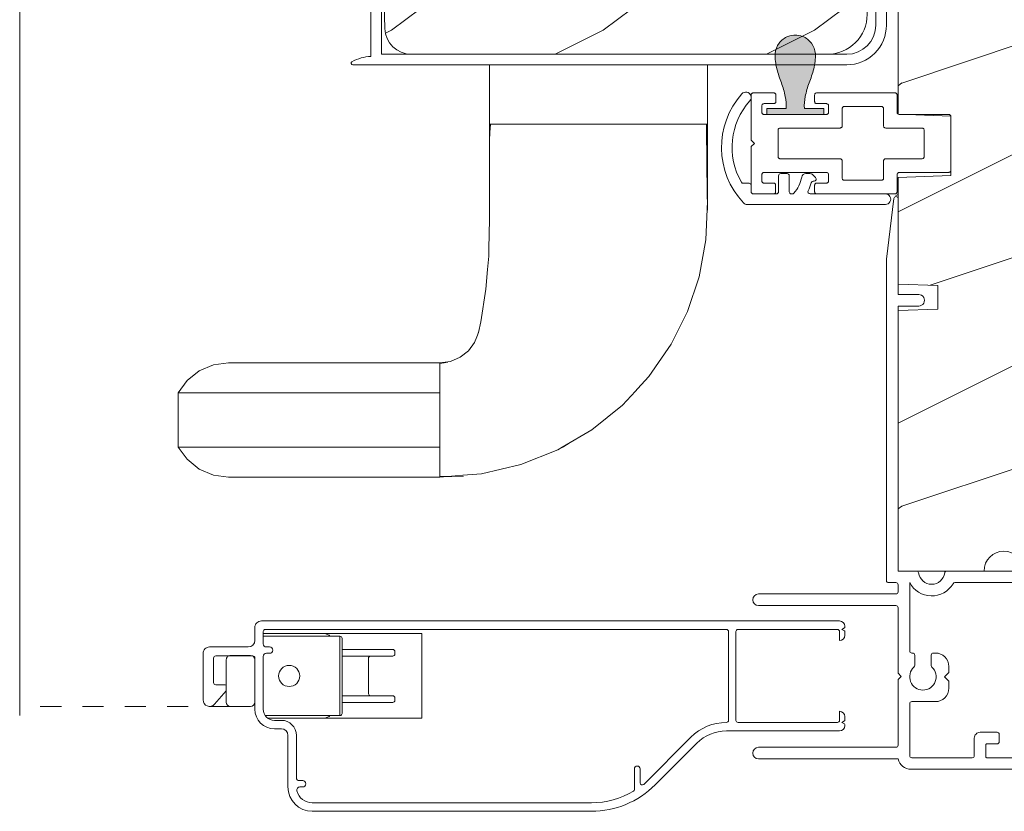
# Model space of a CAD drawing. Extents: x -34 to 138, y 0 to 44.
# Drawn here: x 122 to 127, y 5 to 9 of the extents above; entities that cross this region are included whole.
import ezdxf

# ---------------------------------------------------------------- set-up
doc = ezdxf.new("R2010")
doc.units = 0
doc.header["$LTSCALE"] = 2
doc.header["$MEASUREMENT"] = 0
doc.linetypes.add('HIDDEN', pattern=[0.075, 0.05, -0.025])
doc.layers.get('0').update_dxf_attribs({"linetype": 'CONTINUOUS'})
doc.layers.add('Unit', color=7, linetype='CONTINUOUS', lineweight=13)

# ---------------------------------------------------------------- blocks, each defined once
blk = doc.blocks.new('A$C2308494B')
for p, q in [((2.3728, 0.6492), (2.3175, 0.6223)), ((2.4375, 0.4222), (2.4375, 0.6087)), ((2.3228, 0.5995), (2.3775, 0.5995)), ((2.3875, 0.5895), (2.3875, 0.3756)), ((2.8975, 0.535), (2.8975, 0.505)), ((2.9275, 0.545), (2.9075, 0.545)), ((2.9375, 0.4672), (2.9375, 0.535)), ((2.6875, 0.485), (2.6875, 0.4459)), ((2.8975, 0.505), (2.7075, 0.505)), ((0.2185, 0.4191), (0.0119, 0.3638)), ((2.4614, 0.3353), (2.93, 0.4575)), ((2.6875, 0.4459), (2.4776, 0.3912)), ((0, 0.3484), (0, 0.188)), ((0.05, 0.3223), (0.2315, 0.3708)), ((2.3875, 0.3556), (2.3875, 0.05)), ((0.05, 0.188), (0.05, 0.3223)), ((2.4375, 0.0398), (2.4375, 0.3043)), ((2.3875, 0.05), (0.188, 0.05)), ((0.188, 0), (2.5235, 0))]:
    blk.add_line(p, q)
for centre, radius, start, end in [((2.3925, 0.6087), 0.045, 0.0002, 115.8941), ((2.3228, 0.6115), 0.012, 115.8934, 269.9987), ((2.3775, 0.5895), 0.01, 359.9982, 90.0018), ((2.9075, 0.535), 0.01, 89.9953, 180.003), ((2.9275, 0.535), 0.01, 359.997, 89.998), ((2.7075, 0.485), 0.02, 90.0001, 180.0024), ((2.9221, 0.4714), 0.016, 299.8418, 344.7756), ((0.225, 0.395), 0.025, 284.9882, 104.9867), ((2.4695, 0.4222), 0.032, 179.9995, 284.6136), ((2.3875, 0.3656), 0.01, 269.9992, 90.0008), ((0.016, 0.3484), 0.016, 105.0002, 179.9878), ((2.4695, 0.3043), 0.032, 104.6104, 180.0007), ((0.188, 0.188), 0.188, 179.9999, 270.0003), ((0.188, 0.188), 0.138, 180.001, 269.9995), ((2.4291, -0.166), 0.206, 61.5118, 87.6518), ((2.5235, 0.008), 0.008, 269.9966, 61.5167)]:
    blk.add_arc(centre, radius, start, end)
blk = doc.blocks.new('A$C3C5C3C95')
for p, q in [((1.195, 3.2225), (1.195, 1.76)), ((1.25, 1.76), (1.25, 3.2225)), ((0.04, 1.728), (0.04, 1.7265)), ((0.062, 1.75), (1.205, 1.75)), ((1.195, 1.76), (1.205, 1.75)), ((1.24, 1.75), (1.25, 1.76)), ((1.285, 1.75), (1.24, 1.75)), ((1.6286, 1.7327), (1.5639, 1.6679)), ((1.6682, 1.735), (1.6342, 1.735)), ((0.051, 1.7075), (0.071, 1.6959)), ((0.083, 1.7029), (0.083, 1.7132)), ((0.083, 1.7132), (0.113, 1.6959)), ((0.125, 1.7029), (0.125, 1.7132)), ((0.125, 1.7132), (0.155, 1.6959)), ((0.167, 1.7029), (0.167, 1.7132)), ((0.167, 1.7132), (0.197, 1.6959)), ((0.209, 1.7029), (0.209, 1.7135)), ((0.209, 1.7135), (0.2392, 1.6961)), ((0.2432, 1.695), (0.296, 1.695)), ((0.306, 1.685), (0.306, 1.6279)), ((0.361, 1.685), (0.361, 1.5727)), ((0.4275, 1.695), (0.371, 1.695)), ((0.4375, 1.705), (0.4275, 1.695)), ((0.4475, 1.695), (0.4375, 1.705)), ((0.8725, 1.695), (0.4475, 1.695)), ((0.8825, 0.956), (0.8825, 1.685)), ((0.9375, 0.9181), (0.9375, 1.685)), ((0.9475, 1.695), (1.2475, 1.695)), ((1.2575, 1.685), (1.2575, 1.635)), ((1.3125, 1.665), (1.3125, 1.7225)), ((1.6039, 1.6514), (1.6738, 1.7213)), ((1.5568, 1.665), (1.3125, 1.665)), ((0.071, 1.6141), (0.0466, 1.6)), ((0.113, 1.6147), (0.083, 1.5974)), ((0.083, 1.5974), (0.083, 1.6071)), ((0.155, 1.6154), (0.125, 1.598)), ((0.125, 1.598), (0.125, 1.6078)), ((0.197, 1.616), (0.167, 1.5987)), ((0.167, 1.5987), (0.167, 1.6084)), ((0.2392, 1.6168), (0.209, 1.5993)), ((0.209, 1.5993), (0.209, 1.6091)), ((0.296, 1.6179), (0.2432, 1.6179)), ((1.2675, 1.625), (1.5402, 1.625)), ((0, 1.5392), (0, 0.7489)), ((0.055, 1.542), (0.055, 1.106)), ((0.117, 1.545), (0.058, 1.545)), ((0.12, 1.4925), (0.12, 1.542)), ((0.2384, 1.545), (0.185, 1.545)), ((0.351, 1.5627), (0.2583, 1.5627)), ((0.175, 1.535), (0.175, 1.4925)), ((0.165, 1.4825), (0.13, 1.4825)), ((0.13, 1.1655), (0.165, 1.1655)), ((0.12, 1.106), (0.12, 1.1555)), ((0.175, 1.1555), (0.175, 1.0755)), ((0.058, 1.103), (0.117, 1.103)), ((0.055, 1.038), (0.055, 0.7525)), ((0.1475, 1.048), (0.065, 1.048)), ((0.383, 0.927), (0.4175, 0.927)), ((0.4175, 0.927), (0.4375, 0.907)), ((0.4375, 0.907), (0.4575, 0.927)), ((0.4575, 0.927), (0.4868, 0.927)), ((0.32, 0.7525), (0.32, 0.864)), ((0.5398, 0.844), (0.4909, 0.844)), ((0.5498, 0.864), (0.5498, 0.854)), ((0.4909, 0.766), (0.5398, 0.766)), ((0.5498, 0.756), (0.5498, 0.7525)), ((0.9375, 0.6875), (0.9375, 0.7745)), ((2.19, 0.785), (2.19, 0.6875)), ((2.245, 0.6875), (2.245, 0.785)), ((0.065, 0.7425), (0.31, 0.7425)), ((0.424, 0.6875), (0.439, 0.7025)), ((0.439, 0.7025), (0.454, 0.6875)), ((0.5598, 0.7425), (0.8825, 0.7425)), ((0.049, 0.6875), (0.049, 0.0275)), ((0.104, 0.0275), (0.104, 0.6775)), ((0.114, 0.6875), (0.424, 0.6875)), ((0.454, 0.6875), (0.764, 0.6875)), ((0.774, 0.6775), (0.774, 0.0275)), ((0.829, 0.0275), (0.829, 0.6775)), ((0.839, 0.6875), (0.8725, 0.6875)), ((0.8825, 0.6775), (0.8825, 0.6425)), ((0.9375, 0.6875), (2.1695, 0.6875)), ((2.19, 0.6875), (0.9375, 0.6875)), ((2.6987, 0.6875), (2.245, 0.6875)), ((2.4125, 0.6325), (2.6987, 0.6676)), ((0.8925, 0.6325), (2.4125, 0.6325))]:
    blk.add_line(p, q)
for centre, radius, start, end in [((1.2225, 3.2225), 0.0275, 0.0044, 179.9956), ((0.062, 1.728), 0.022, 90.0006, 179.9926), ((0.062, 1.7265), 0.022, 179.9884, 240.0189), ((1.285, 1.7225), 0.0275, 0.0011, 90.0032), ((1.6342, 1.727), 0.00797, 89.8903, 135.0888), ((1.6682, 1.727), 0.008, 314.9951, 90.0033), ((0.075, 1.7029), 0.008, 240.0006, 359.9923), ((0.117, 1.7029), 0.008, 239.9994, 359.9947), ((0.159, 1.7029), 0.008, 240.0006, 359.9923), ((0.201, 1.7029), 0.008, 240, 359.9935), ((0.2432, 1.703), 0.00801, 240.0458, 270.0004), ((0.296, 1.685), 0.01, 0.0359, 89.9565), ((0.371, 1.685), 0.01, 90.0421, 179.9655), ((0.8725, 1.685), 0.01, 0.0345, 89.9579), ((0.9475, 1.685), 0.01, 90.0421, 179.9655), ((1.2475, 1.685), 0.01, 0.0359, 89.9565), ((1.2675, 1.635), 0.01, 180.0155, 270.003), ((1.5402, 1.715), 0.09, 269.9919, 315.0036), ((1.5568, 1.675), 0.01, 270.1027, 314.8927), ((0.063, 1.5392), 0.063, 105.068, 179.9948), ((0.075, 1.6071), 0.008, 0.0077, 119.9994), ((0.117, 1.6078), 0.008, 359.9717, 120.0006), ((0.159, 1.6084), 0.008, 0.0077, 119.9994), ((0.201, 1.6091), 0.008, 0.0065, 120), ((0.2432, 1.6099), 0.00795, 89.9434, 120.1358), ((0.296, 1.6279), 0.01, 269.9976, 0.01), ((0.058, 1.542), 0.003, 89.9673, 180.0103), ((0.117, 1.542), 0.003, 359.9897, 90.0327), ((0.185, 1.535), 0.01, 89.997, 180.0114), ((0.2384, 1.555), 0.01, 269.9841, 353.5286), ((0.2583, 1.5527), 0.01, 89.9841, 173.5286), ((0.351, 1.5727), 0.01, 269.9962, 0.0114), ((0.13, 1.4925), 0.01, 179.9886, 270.003), ((0.165, 1.4925), 0.01, 269.9953, 0.0114), ((0.13, 1.1555), 0.01, 89.997, 180.0114), ((0.165, 1.1555), 0.01, 359.9886, 90.0047), ((0.058, 1.106), 0.003, 179.9897, 270.0327), ((0.117, 1.106), 0.003, 269.9673, 0.0103), ((0.1475, 1.0755), 0.0275, 269.9968, 359.9989), ((0.065, 1.038), 0.01, 89.997, 180.0114), ((0.9375, 0.8463), 0.1175, 120.6516, 242.0891), ((0.8725, 0.956), 0.01, 300.6417, 0.0081), ((0.383, 0.864), 0.063, 89.9954, 180.0026), ((0.4868, 0.864), 0.063, 359.9974, 90.0046), ((0.9375, 0.8463), 0.0625, 97.9276, 262.0724), ((0.9275, 0.9181), 0.01, 277.9526, 359.9665), ((0.4375, 0.805), 0.0625, 42.5412, 317.5002), ((0.4909, 0.854), 0.01, 222.5514, 270.0162), ((0.5398, 0.854), 0.01, 270.0278, 359.9999), ((2.2175, 0.785), 0.0275, 359.9995, 180.0005), ((0.063, 0.7489), 0.063, 179.9991, 257.1625), ((0.065, 0.7525), 0.01, 180.0115, 269.98), ((0.31, 0.7525), 0.01, 270.02, 359.9885), ((0.491, 0.756), 0.01, 90.0147, 137.4931), ((0.5398, 0.756), 0.01, 359.992, 90.0349), ((0.5598, 0.7525), 0.01, 180.0115, 269.98), ((0.9275, 0.7745), 0.01, 359.9964, 82.071), ((0.114, 0.6775), 0.01, 89.9982, 180.0085), ((0.764, 0.6775), 0.01, 359.99, 90.0024), ((0.839, 0.6775), 0.01, 89.9962, 180.0114), ((0.8725, 0.6775), 0.01, 359.9886, 90.0038), ((2.6975, 0.6776), 0.01, 277.0014, 83.2787), ((2.7235, 0.6775), 0.01, 89.9968, 180.011), ((0.8925, 0.6425), 0.01, 180.002, 270.003), ((0.0765, 0.0275), 0.0275, 180.0043, 359.9957), ((0.8015, 0.0275), 0.0275, 180.0043, 359.9957)]:
    blk.add_arc(centre, radius, start, end)
blk = doc.blocks.new('A$C22884571')
for p, q in [((2.5186, 0.9), (1.1989, 0.9)), ((2.5186, 0.86), (1.1989, 0.86)), ((0.9951, 0.7964), (0.9951, 0.6993)), ((0.8969, 0.7749), (0.7, 0.578)), ((0.9514, 0.7728), (0.7283, 0.5497)), ((0.9685, 0.6993), (0.9685, 0.7658)), ((2.5636, 0.785), (2.5767, 0.785)), ((2.5786, 0.755), (2.5636, 0.755)), ((2.6336, 0.541), (2.6336, 0.785)), ((2.5936, 0.541), (2.5936, 0.74)), ((0.56, 0.52), (0.025, 0.52)), ((0, 0.495), (0, 0.4915)), ((0, 0.4685), (0, 0.452)), ((0.0025, 0.4872), (0.015, 0.48)), ((0.015, 0.48), (0.0025, 0.4728)), ((0.025, 0.427), (0.025, 0.47)), ((0.035, 0.48), (0.505, 0.48)), ((0.515, 0.47), (0.515, 0.05)), ((0.55, 0.47), (0.55, 0.05)), ((2.697, 0.51), (2.6646, 0.51)), ((2.697, 0.47), (2.6646, 0.47)), ((2, 0.46), (2.728, 0.46)), ((2, 0.06), (2, 0.46)), ((2.3776, 0.3975), (2.3776, 0.4375)), ((2.3876, 0.4475), (2.3876, 0.3975)), ((2.3876, 0.4475), (2.7403, 0.4475)), ((2.4591, 0.46), (2.439, 0.4523)), ((2.1276, 0.375), (2.1276, 0.3637)), ((2.1376, 0.385), (2.3776, 0.385)), ((2.3776, 0.1225), (2.3776, 0.3975)), ((2.3876, 0.3975), (2.3876, 0.1225)), ((2.75, 0.168), (2.75, 0.417)), ((2.79, 0.1754), (2.79, 0.417)), ((2.79, 0.384), (2.79, 0.183)), ((2.905, 0.404), (2.81, 0.404)), ((2.925, 0.183), (2.925, 0.384)), ((2.9806, 0.3933), (2.9262, 0.3308)), ((3.035, 0.154), (3.035, 0.373)), ((2.3776, 0.3537), (2.1376, 0.3537)), ((2.2526, 0.3437), (2.2526, 0.1762)), ((2.925, 0.3275), (2.925, 0.3064)), ((2.93, 0.3014), (2.975, 0.3014)), ((2.985, 0.2914), (2.985, 0.1754)), ((2.1276, 0.1562), (2.1276, 0.145)), ((2.1376, 0.1662), (2.3776, 0.1662)), ((2.72, 0.153), (2.735, 0.153)), ((2.7915, 0.1754), (2.79, 0.1754)), ((2.975, 0.1654), (2.8, 0.1654)), ((2.81, 0.163), (2.905, 0.163)), ((2.3776, 0.135), (2.1376, 0.135)), ((2.3776, 0.0825), (2.3776, 0.1225)), ((2.3876, 0.1225), (2.3876, 0.0725)), ((2.735, 0.123), (2.72, 0.123)), ((2.75, 0.05), (2.75, 0.108)), ((2.821, 0.123), (3.004, 0.123)), ((0, 0.068), (0, 0.0515)), ((0.0025, 0.0472), (0.015, 0.04)), ((0.025, 0.05), (0.025, 0.093)), ((2.75, 0.06), (2, 0.06)), ((2.75, 0.0725), (2.3876, 0.0725)), ((2.439, 0.0677), (2.4591, 0.06)), ((2.79, 0.031), (2.79, 0.092)), ((0, 0.0285), (0, 0.025)), ((0.015, 0.04), (0.0025, 0.0328)), ((0.505, 0.04), (0.035, 0.04)), ((0.56, 0.04), (2.74, 0.04)), ((0.025, 0), (2.759, 0))]:
    blk.add_line(p, q)
at = {"flags": 128}
blk.add_lwpolyline([(2.905, 0.404), (2.905, 0.404)], dxfattribs=at)
blk.add_circle((2.6276, 0.26), 0.05)
for centre, radius, start, end in [((1.1989, 0.473), 0.427, 90, 135), ((2.5186, 0.785), 0.115, 0, 90), ((1.1989, 0.473), 0.387, 90, 120.9316), ((2.5186, 0.785), 0.075, 14.4775, 90), ((1.0051, 0.7964), 0.01, 120.9316, 180), ((2.5767, 0.8), 0.015, 270, 14.4775), ((0.9585, 0.7658), 0.01, 0, 135), ((2.5636, 0.77), 0.015, 90, 270), ((2.5786, 0.74), 0.015, 0, 90), ((0.9818, 0.6993), 0.0133, 180, 0), ((0.56, 0.718), 0.198, 270, 315), ((0.025, 0.495), 0.025, 90, 180), ((0.56, 0.718), 0.238, 270, 315), ((2.6646, 0.541), 0.071, 180, 270), ((2.6646, 0.541), 0.031, 180, 270), ((0.005, 0.4915), 0.005, 180, 240), ((0.005, 0.4685), 0.005, 120, 180), ((0.035, 0.47), 0.01, 90, 180), ((0.505, 0.47), 0.01, 0, 90), ((0.56, 0.47), 0.01, 90, 180), ((2.697, 0.417), 0.093, 0, 90), ((2.697, 0.417), 0.053, 0, 90), ((0.025, 0.452), 0.025, 180, 270), ((2.3876, 0.4375), 0.01, 90, 180), ((2.44, 0.45), 0.0025, 112.1582, 270), ((2.1376, 0.375), 0.01, 90, 180), ((2.81, 0.384), 0.02, 90, 180), ((2.905, 0.384), 0.02, 0, 90), ((3.004, 0.373), 0.031, 0, 139), ((2.1376, 0.3637), 0.01, 180, 270), ((2.2426, 0.3437), 0.01, 0, 90), ((2.93, 0.3275), 0.005, 139, 180), ((2.93, 0.3064), 0.005, 180, 270), ((2.975, 0.2914), 0.01, 0, 90), ((2.1376, 0.1562), 0.01, 90, 180), ((2.1376, 0.145), 0.01, 180, 270), ((2.2426, 0.1762), 0.01, 270, 0), ((2.72, 0.138), 0.015, 90, 270), ((2.735, 0.168), 0.015, 270, 0), ((2.81, 0.183), 0.02, 180, 270), ((2.8, 0.1754), 0.01, 180, 270), ((2.905, 0.183), 0.02, 270, 0), ((2.975, 0.1754), 0.01, 270, 0), ((3.004, 0.154), 0.031, 270, 0), ((2.735, 0.108), 0.015, 0, 90), ((2.821, 0.092), 0.031, 90, 180), ((0.025, 0.068), 0.025, 90, 180), ((0.005, 0.0515), 0.005, 180, 240), ((0.035, 0.05), 0.01, 180, 270), ((0.505, 0.05), 0.01, 270, 0), ((0.56, 0.05), 0.01, 180, 270), ((2.3876, 0.0825), 0.01, 180, 270), ((2.44, 0.07), 0.0025, 90, 247.8418), ((2.74, 0.05), 0.01, 270, 0), ((0.005, 0.0285), 0.005, 120, 180), ((0.025, 0.025), 0.025, 180, 270), ((2.759, 0.031), 0.031, 270, 0)]:
    blk.add_arc(centre, radius, start, end)
blk = doc.blocks.new('A$C6BC75C48')
at = {"layer": 'Unit'}
h = blk.add_hatch(dxfattribs=at)
h.set_pattern_fill('WOOD2', color=256, style=0)
h.set_pattern_definition([(216.8699, (-145.81656, 59.86948), (2.99999992, 2.00000012), [0.5, -4.5]), (206.5651, (-145.21656, 59.56948), (-0.9999992, -1.0000013), [1.118034, -1.118034]), (198.4349, (-145.21656, 59.06948), (-2.00000043, -0.9999984), [0.632456, -2.529822])])
edge = h.paths.add_edge_path()
edge.add_line((17.9407, 3.6199), (17.9407, 3.2449))
edge.add_line((17.9407, 3.2449), (18.0344, 3.2197))
edge.add_line((18.0344, 3.2197), (18.0344, 2.5886))
edge.add_arc((18.0344, 2.4949), 0.0937, 90.0011, 269.9989)
edge.add_line((18.0344, 2.4011), (18.0344, 2.2957))
edge.add_arc((17.9874, 2.2957), 0.047, -88, 0, ccw=False)
edge.add_line((17.989, 2.2487), (17.8782, 2.2449))
edge.add_line((17.8782, 2.2449), (17.8782, 1.5419))
edge.add_arc((17.8312, 1.5419), 0.047, 270, 360, ccw=False)
edge.add_line((17.8312, 1.4949), (17.5657, 1.4949))
edge.add_arc((17.4719, 1.4949), 0.0938, 0.0004, 179.9996)
edge.add_line((17.3782, 1.4949), (16.9719, 1.4949))
edge.add_line((16.9719, 1.4949), (16.9719, 2.7269))
edge.add_line((16.9719, 2.7269), (17.1594, 2.7334))
edge.add_line((17.1594, 2.7334), (17.1594, 2.8453))
edge.add_line((17.1594, 2.8453), (16.9719, 2.8519))
edge.add_line((16.9719, 2.8519), (16.9719, 3.3561))
edge.add_line((16.9719, 3.3561), (17.2219, 3.3649))
edge.add_line((17.2219, 3.3649), (17.2219, 3.6459))
edge.add_line((17.2219, 3.6459), (16.9719, 3.6546))
edge.add_line((16.9719, 3.6546), (16.9719, 5.9441))
edge.add_line((16.9719, 5.9441), (18.0344, 5.9441))
edge.add_line((18.0344, 5.9441), (18.0344, 4.4129))
edge.add_arc((18.0344, 4.3191), 0.0938, 90.0011, 269.9989)
edge.add_line((18.0344, 4.2254), (18.0344, 3.645))
edge.add_line((18.0344, 3.645), (17.9407, 3.6199))
h = blk.add_hatch(dxfattribs=at)
h.set_pattern_fill('WOOD2', color=256, pattern_type=2)
h.set_pattern_definition([(216.8699, (-9.82913, 37.41882), (2.9999999, 2.0000001), [0.5, -4.5]), (206.5651, (-9.22913, 37.11882), (-0.999999, -1.0000013), [1.118034, -1.118034]), (198.4349, (-9.22913, 36.61882), (-2.0000004, -0.9999984), [0.632456, -2.529822])])
edge = h.paths.add_edge_path()
edge.add_line((16.8258, 4.2034), (16.8258, 4.1259))
edge.add_arc((16.6381, 4.1262), 0.1878, 269.9236, 359.9236, ccw=False)
edge.add_line((16.6378, 3.9384), (14.67, 3.9384))
edge.add_arc((14.67, 4.0634), 0.125, 181.5, 270, ccw=False)
edge.add_line((14.545, 4.0601), (14.5343, 4.4692))
edge.add_line((14.5343, 4.4692), (14.6824, 4.4743))
edge.add_line((14.6824, 4.4743), (14.6824, 4.6921))
edge.add_line((14.6824, 4.6921), (14.4793, 4.6992))
edge.add_line((14.4793, 4.6992), (14.4793, 5.6252))
edge.add_line((14.4793, 5.6252), (14.5113, 5.6572))
edge.add_line((14.5113, 5.6572), (16.7293, 5.6572))
edge.add_arc((16.7293, 5.4697), 0.1875, 0.0005, 89.9999, ccw=False)
edge.add_line((16.9168, 5.4697), (16.9168, 4.3905))
edge.add_arc((16.8541, 4.3902), 0.0628, -104.7023, 0.2977, ccw=False)
edge.add_line((16.8381, 4.3295), (16.6002, 4.3933))
edge.add_line((16.6002, 4.3933), (16.5678, 4.2725))
edge.add_line((16.5678, 4.2725), (16.8258, 4.2034))
h = blk.add_hatch(color=256, dxfattribs=at)
h.dxf.hatch_style = 1
h.paths.add_polyline_path([(16.5809, 3.9404, 0.136599), (16.5625, 3.9902, 0.138688), (16.5202, 4.0223, 0.095696), (16.4839, 4.0285, 0.086219), (16.4513, 4.0223, 0.138688), (16.4089, 3.9902, 0.136599), (16.3905, 3.9404, 0.074289), (16.3986, 3.8688, 0.023531), (16.4202, 3.8024, -0.032623), (16.4386, 3.7387, -0.067492), (16.4427, 3.6815), (16.3507, 3.6815), (16.3507, 3.6536), (16.6207, 3.6536), (16.6207, 3.6815), (16.5287, 3.6815, -0.067492), (16.5328, 3.7387, -0.032623), (16.5513, 3.8024, 0.023531), (16.5728, 3.8688, 0.074289)])
at = {"linetype": 'HIDDEN'}
blk.add_line((13.8153, 0.8549), (12.8183, 0.8549), dxfattribs=at)
at = {"layer": 'Unit'}
for p, q in [((12.8183, 0.8114), (12.8183, 5.4888)), ((15.0399, 3.888), (15.0399, 3.6079)), ((16.0711, 3.6079), (16.0711, 3.888)), ((16.277, 3.7452), (16.2772, 3.7472)), ((16.277, 3.5319), (16.277, 3.7452)), ((16.2772, 3.7472), (16.2778, 3.7491)), ((16.2778, 3.7491), (16.2787, 3.7508)), ((16.2787, 3.7508), (16.28, 3.7524)), ((16.28, 3.7524), (16.2815, 3.7537)), ((16.2815, 3.7537), (16.2833, 3.7546)), ((16.2833, 3.7546), (16.2852, 3.7552)), ((16.2852, 3.7552), (16.2872, 3.7554)), ((16.2872, 3.7554), (16.3839, 3.7554)), ((16.3839, 3.7554), (16.3859, 3.7552)), ((16.3859, 3.7552), (16.3878, 3.7546)), ((16.3878, 3.7546), (16.3896, 3.7537)), ((16.3896, 3.7537), (16.3911, 3.7524)), ((16.3911, 3.7524), (16.3924, 3.7508)), ((16.3924, 3.7508), (16.3933, 3.7491)), ((16.3933, 3.7491), (16.3939, 3.7472)), ((16.3939, 3.7472), (16.3941, 3.7452)), ((16.3941, 3.7452), (16.3941, 3.7146)), ((16.5773, 3.7452), (16.5775, 3.7472)), ((16.5773, 3.7146), (16.5773, 3.7452)), ((16.5775, 3.7472), (16.5781, 3.7491)), ((16.5781, 3.7491), (16.579, 3.7508)), ((16.579, 3.7508), (16.5803, 3.7524)), ((16.5803, 3.7524), (16.5819, 3.7537)), ((16.5819, 3.7537), (16.5836, 3.7546)), ((16.5836, 3.7546), (16.5855, 3.7552)), ((16.5855, 3.7552), (16.5875, 3.7554)), ((16.5875, 3.7554), (16.9572, 3.7554)), ((16.9572, 3.7554), (16.9592, 3.7552)), ((16.9592, 3.7552), (16.9611, 3.7546)), ((16.9611, 3.7546), (16.9629, 3.7537)), ((16.9629, 3.7537), (16.9644, 3.7524)), ((16.9644, 3.7524), (16.9657, 3.7508)), ((16.9657, 3.7508), (16.9666, 3.7491)), ((16.9666, 3.7491), (16.9672, 3.7472)), ((16.9672, 3.7472), (16.9674, 3.7452)), ((16.9674, 3.7452), (16.9674, 3.6636)), ((16.3281, 3.6963), (16.3279, 3.6943)), ((16.3279, 3.6943), (16.3279, 3.6637)), ((16.3287, 3.6982), (16.3281, 3.6963)), ((16.3296, 3.6999), (16.3287, 3.6982)), ((16.3309, 3.7015), (16.3296, 3.6999)), ((16.3324, 3.7028), (16.3309, 3.7015)), ((16.3342, 3.7037), (16.3324, 3.7028)), ((16.3361, 3.7043), (16.3342, 3.7037)), ((16.3381, 3.7045), (16.3361, 3.7043)), ((16.3839, 3.7045), (16.3381, 3.7045)), ((16.3507, 3.6536), (16.3507, 3.6815)), ((16.3507, 3.6815), (16.4427, 3.6815)), ((16.3859, 3.7047), (16.3839, 3.7045)), ((16.3878, 3.7052), (16.3859, 3.7047)), ((16.3896, 3.7062), (16.3878, 3.7052)), ((16.3911, 3.7075), (16.3896, 3.7062)), ((16.3924, 3.709), (16.3911, 3.7075)), ((16.3933, 3.7108), (16.3924, 3.709)), ((16.3939, 3.7127), (16.3933, 3.7108)), ((16.3941, 3.7146), (16.3939, 3.7127)), ((16.6207, 3.6815), (16.5287, 3.6815)), ((16.5775, 3.7127), (16.5773, 3.7146)), ((16.5781, 3.7108), (16.5775, 3.7127)), ((16.579, 3.709), (16.5781, 3.7108)), ((16.5803, 3.7075), (16.579, 3.709)), ((16.5819, 3.7062), (16.5803, 3.7075)), ((16.5836, 3.7052), (16.5819, 3.7062)), ((16.5855, 3.7047), (16.5836, 3.7052)), ((16.5875, 3.7045), (16.5855, 3.7047)), ((16.6333, 3.7045), (16.5875, 3.7045)), ((16.6207, 3.6536), (16.6207, 3.6815)), ((16.6353, 3.7043), (16.6333, 3.7045)), ((16.6372, 3.7037), (16.6353, 3.7043)), ((16.639, 3.7028), (16.6372, 3.7037)), ((16.6405, 3.7015), (16.639, 3.7028)), ((16.6418, 3.6999), (16.6405, 3.7015)), ((16.6427, 3.6982), (16.6418, 3.6999)), ((16.6433, 3.6963), (16.6427, 3.6982)), ((16.6435, 3.6943), (16.6433, 3.6963)), ((16.6435, 3.6637), (16.6435, 3.6943)), ((16.7078, 3.683), (16.7076, 3.6811)), ((16.7076, 3.6811), (16.7076, 3.5996)), ((16.7084, 3.685), (16.7078, 3.683)), ((16.7094, 3.6867), (16.7084, 3.685)), ((16.7106, 3.6883), (16.7094, 3.6867)), ((16.7122, 3.6895), (16.7106, 3.6883)), ((16.7139, 3.6905), (16.7122, 3.6895)), ((16.7158, 3.691), (16.7139, 3.6905)), ((16.7178, 3.6912), (16.7158, 3.691)), ((16.8931, 3.6912), (16.7178, 3.6912)), ((16.8951, 3.691), (16.8931, 3.6912)), ((16.897, 3.6905), (16.8951, 3.691)), ((16.8987, 3.6895), (16.897, 3.6905)), ((16.9003, 3.6883), (16.8987, 3.6895)), ((16.9016, 3.6867), (16.9003, 3.6883)), ((16.9025, 3.685), (16.9016, 3.6867)), ((16.9031, 3.683), (16.9025, 3.685)), ((16.9033, 3.6811), (16.9031, 3.683)), ((16.9033, 3.5996), (16.9033, 3.6811)), ((16.3279, 3.6637), (16.3281, 3.6618)), ((16.3281, 3.6618), (16.3287, 3.6599)), ((16.3287, 3.6599), (16.3296, 3.6581)), ((16.3296, 3.6581), (16.3309, 3.6566)), ((16.3309, 3.6566), (16.3324, 3.6553)), ((16.3324, 3.6553), (16.3342, 3.6543)), ((16.3342, 3.6543), (16.3361, 3.6538)), ((16.3361, 3.6538), (16.3381, 3.6536)), ((16.3381, 3.6536), (16.6333, 3.6536)), ((16.3507, 3.6536), (16.6207, 3.6536)), ((16.6333, 3.6536), (16.6353, 3.6538)), ((16.6353, 3.6538), (16.6372, 3.6543)), ((16.6372, 3.6543), (16.639, 3.6553)), ((16.639, 3.6553), (16.6405, 3.6566)), ((16.6405, 3.6566), (16.6418, 3.6581)), ((16.6418, 3.6581), (16.6427, 3.6599)), ((16.6427, 3.6599), (16.6433, 3.6618)), ((16.6433, 3.6618), (16.6435, 3.6637)), ((17.2117, 3.6536), (16.9774, 3.6536)), ((16.9776, 3.6536), (17.2117, 3.6536)), ((17.2117, 3.6536), (17.2137, 3.6534)), ((17.2137, 3.6534), (17.2156, 3.6528)), ((17.2156, 3.6528), (17.2174, 3.6519)), ((17.2174, 3.6519), (17.2189, 3.6506)), ((17.2189, 3.6506), (17.2202, 3.649)), ((17.2202, 3.649), (17.2211, 3.6473)), ((17.2211, 3.6473), (17.2217, 3.6454)), ((17.2217, 3.6454), (17.2219, 3.6434)), ((17.2219, 3.6434), (17.2219, 3.3899)), ((15.0399, 3.6079), (15.0399, 3.5345)), ((15.0399, 3.6079), (16.0711, 3.6079)), ((15.0399, 3.6079), (15.0399, 3.6079)), ((15.0444, 3.6079), (15.0419, 3.5681)), ((16.0711, 3.6079), (15.0444, 3.6079)), ((16.0675, 3.4061), (16.0665, 3.6079)), ((16.0711, 3.4526), (16.0711, 3.6079)), ((16.4073, 3.5865), (16.406, 3.5849)), ((16.4088, 3.5877), (16.4073, 3.5865)), ((16.4106, 3.5887), (16.4088, 3.5877)), ((16.4125, 3.5892), (16.4106, 3.5887)), ((16.4145, 3.5894), (16.4125, 3.5892)), ((16.6975, 3.5894), (16.4145, 3.5894)), ((16.6994, 3.5896), (16.6975, 3.5894)), ((16.7014, 3.5902), (16.6994, 3.5896)), ((16.7031, 3.5912), (16.7014, 3.5902)), ((16.7047, 3.5924), (16.7031, 3.5912)), ((16.7059, 3.594), (16.7047, 3.5924)), ((16.7069, 3.5957), (16.7059, 3.594)), ((16.7074, 3.5976), (16.7069, 3.5957)), ((16.7076, 3.5996), (16.7074, 3.5976)), ((16.9035, 3.5976), (16.9033, 3.5996)), ((16.904, 3.5957), (16.9035, 3.5976)), ((16.905, 3.594), (16.904, 3.5957)), ((16.9063, 3.5924), (16.905, 3.594)), ((16.9078, 3.5912), (16.9063, 3.5924)), ((16.9096, 3.5902), (16.9078, 3.5912)), ((16.9115, 3.5896), (16.9096, 3.5902)), ((16.9135, 3.5894), (16.9115, 3.5896)), ((17.0845, 3.5894), (16.9135, 3.5894)), ((17.0865, 3.5892), (17.0845, 3.5894)), ((17.0884, 3.5887), (17.0865, 3.5892)), ((17.0901, 3.5877), (17.0884, 3.5887)), ((17.0917, 3.5865), (17.0901, 3.5877)), ((17.0929, 3.5849), (17.0917, 3.5865)), ((15.0419, 3.5681), (15.0399, 3.5298)), ((16.4045, 3.5812), (16.4043, 3.5793)), ((16.4043, 3.5793), (16.4043, 3.454)), ((16.405, 3.5832), (16.4045, 3.5812)), ((16.406, 3.5849), (16.405, 3.5832)), ((17.0939, 3.5832), (17.0929, 3.5849)), ((17.0945, 3.5812), (17.0939, 3.5832)), ((17.0947, 3.5793), (17.0945, 3.5812)), ((17.0947, 3.454), (17.0947, 3.5793)), ((15.0399, 3.5345), (15.0399, 3.4114)), ((16.2923, 3.5166), (16.277, 3.5319)), ((16.277, 3.5014), (16.2923, 3.5166)), ((16.277, 3.2881), (16.277, 3.5014)), ((16.0711, 3.4246), (16.0711, 3.4526)), ((16.4043, 3.454), (16.4045, 3.4521)), ((16.4045, 3.4521), (16.405, 3.4501)), ((16.405, 3.4501), (16.406, 3.4484)), ((16.406, 3.4484), (16.4073, 3.4468)), ((16.4073, 3.4468), (16.4088, 3.4456)), ((16.4088, 3.4456), (16.4106, 3.4446)), ((17.0884, 3.4446), (17.0901, 3.4456)), ((17.0901, 3.4456), (17.0917, 3.4468)), ((17.0917, 3.4468), (17.0929, 3.4484)), ((17.0929, 3.4484), (17.0939, 3.4501)), ((17.0939, 3.4501), (17.0945, 3.4521)), ((17.0945, 3.4521), (17.0947, 3.454)), ((15.0399, 3.3996), (15.0398, 3.1913)), ((15.0399, 3.4114), (15.0399, 3.3996)), ((16.0711, 3.2005), (16.0675, 3.4061)), ((16.0711, 3.2414), (16.0711, 3.4246)), ((16.4106, 3.4446), (16.4125, 3.4441)), ((16.4125, 3.4441), (16.4145, 3.4439)), ((16.4145, 3.4439), (16.6975, 3.4439)), ((16.6975, 3.4439), (16.6994, 3.4437)), ((16.6994, 3.4437), (16.7014, 3.4431)), ((16.7014, 3.4431), (16.7031, 3.4421)), ((16.7031, 3.4421), (16.7047, 3.4409)), ((16.7047, 3.4409), (16.7059, 3.4393)), ((16.7059, 3.4393), (16.7069, 3.4376)), ((16.7069, 3.4376), (16.7074, 3.4357)), ((16.7074, 3.4357), (16.7076, 3.4337)), ((16.7076, 3.4337), (16.7076, 3.3522)), ((16.9033, 3.4337), (16.9035, 3.4357)), ((16.9033, 3.3522), (16.9033, 3.4337)), ((16.9035, 3.4357), (16.904, 3.4376)), ((16.904, 3.4376), (16.905, 3.4393)), ((16.905, 3.4393), (16.9063, 3.4409)), ((16.9063, 3.4409), (16.9078, 3.4421)), ((16.9078, 3.4421), (16.9096, 3.4431)), ((16.9096, 3.4431), (16.9115, 3.4437)), ((16.9115, 3.4437), (16.9135, 3.4439)), ((16.9135, 3.4439), (17.0845, 3.4439)), ((17.0845, 3.4439), (17.0865, 3.4441)), ((17.0865, 3.4441), (17.0884, 3.4446)), ((16.3281, 3.3715), (16.3279, 3.3695)), ((16.3279, 3.3695), (16.3279, 3.339)), ((16.3287, 3.3734), (16.3281, 3.3715)), ((16.3296, 3.3752), (16.3287, 3.3734)), ((16.3309, 3.3767), (16.3296, 3.3752)), ((16.3324, 3.378), (16.3309, 3.3767)), ((16.3342, 3.379), (16.3324, 3.378)), ((16.3361, 3.3795), (16.3342, 3.379)), ((16.3381, 3.3797), (16.3361, 3.3795)), ((16.6333, 3.3797), (16.3381, 3.3797)), ((16.6353, 3.3795), (16.6333, 3.3797)), ((16.6372, 3.379), (16.6353, 3.3795)), ((16.639, 3.378), (16.6372, 3.379)), ((16.6405, 3.3767), (16.639, 3.378)), ((16.6418, 3.3752), (16.6405, 3.3767)), ((16.6427, 3.3734), (16.6418, 3.3752)), ((16.6433, 3.3715), (16.6427, 3.3734)), ((16.6435, 3.3695), (16.6433, 3.3715)), ((16.6435, 3.339), (16.6435, 3.3695)), ((16.9676, 3.3715), (16.9674, 3.3695)), ((16.9674, 3.3695), (16.9674, 3.2881)), ((16.9682, 3.3734), (16.9676, 3.3715)), ((16.9691, 3.3752), (16.9682, 3.3734)), ((16.9704, 3.3767), (16.9691, 3.3752)), ((16.9719, 3.378), (16.9704, 3.3767)), ((16.9737, 3.379), (16.9719, 3.378)), ((16.9756, 3.3795), (16.9737, 3.379)), ((16.9776, 3.3797), (16.9756, 3.3795)), ((17.2117, 3.3797), (16.9776, 3.3797)), ((17.2137, 3.3799), (17.2117, 3.3797)), ((17.2156, 3.3805), (17.2137, 3.3799)), ((17.2174, 3.3814), (17.2156, 3.3805)), ((17.2189, 3.3827), (17.2174, 3.3814)), ((17.2202, 3.3843), (17.2189, 3.3827)), ((17.2211, 3.386), (17.2202, 3.3843)), ((17.2217, 3.3879), (17.2211, 3.386)), ((17.2219, 3.3899), (17.2217, 3.3879)), ((16.3279, 3.339), (16.3281, 3.337)), ((16.3281, 3.337), (16.3287, 3.3351)), ((16.3287, 3.3351), (16.3296, 3.3334)), ((16.3296, 3.3334), (16.3309, 3.3318)), ((16.3309, 3.3318), (16.3324, 3.3305)), ((16.3324, 3.3305), (16.3342, 3.3296)), ((16.3342, 3.3296), (16.3361, 3.329)), ((16.3361, 3.329), (16.3381, 3.3288)), ((16.3381, 3.3288), (16.3839, 3.3288)), ((16.3839, 3.3288), (16.3859, 3.3286)), ((16.3859, 3.3286), (16.3878, 3.3281)), ((16.3878, 3.3281), (16.3896, 3.3271)), ((16.3896, 3.3271), (16.3911, 3.3258)), ((16.3911, 3.3258), (16.3924, 3.3243)), ((16.3924, 3.2825), (16.3924, 3.3243)), ((16.5773, 3.3186), (16.5775, 3.3206)), ((16.5773, 3.2881), (16.5773, 3.3186)), ((16.5775, 3.3206), (16.5781, 3.3225)), ((16.5781, 3.3225), (16.579, 3.3243)), ((16.579, 3.3243), (16.5803, 3.3258)), ((16.5803, 3.3258), (16.5819, 3.3271)), ((16.5819, 3.3271), (16.5836, 3.3281)), ((16.5836, 3.3281), (16.5855, 3.3286)), ((16.5855, 3.3286), (16.5875, 3.3288)), ((16.5875, 3.3288), (16.6333, 3.3288)), ((16.6333, 3.3288), (16.6353, 3.329)), ((16.6353, 3.329), (16.6372, 3.3296)), ((16.6372, 3.3296), (16.639, 3.3305)), ((16.639, 3.3305), (16.6405, 3.3318)), ((16.6405, 3.3318), (16.6418, 3.3334)), ((16.6418, 3.3334), (16.6427, 3.3351)), ((16.6427, 3.3351), (16.6433, 3.337)), ((16.6433, 3.337), (16.6435, 3.339)), ((16.7076, 3.3522), (16.7078, 3.3503)), ((16.7078, 3.3503), (16.7084, 3.3483)), ((16.7084, 3.3483), (16.7094, 3.3466)), ((16.7094, 3.3466), (16.7106, 3.345)), ((16.7106, 3.345), (16.7122, 3.3438)), ((16.7122, 3.3438), (16.7139, 3.3428)), ((16.7139, 3.3428), (16.7158, 3.3423)), ((16.7158, 3.3423), (16.7178, 3.3421)), ((16.7178, 3.3421), (16.8931, 3.3421)), ((16.8931, 3.3421), (16.8951, 3.3423)), ((16.8951, 3.3423), (16.897, 3.3428)), ((16.897, 3.3428), (16.8987, 3.3438)), ((16.8987, 3.3438), (16.9003, 3.345)), ((16.9003, 3.345), (16.9016, 3.3466)), ((16.9016, 3.3466), (16.9025, 3.3483)), ((16.9025, 3.3483), (16.9031, 3.3503)), ((16.9031, 3.3503), (16.9033, 3.3522)), ((16.2772, 3.2861), (16.277, 3.2881)), ((16.2778, 3.2842), (16.2772, 3.2861)), ((16.2787, 3.2825), (16.2778, 3.2842)), ((16.28, 3.2809), (16.2787, 3.2825)), ((16.2815, 3.2796), (16.28, 3.2809)), ((16.2833, 3.2787), (16.2815, 3.2796)), ((16.2852, 3.2781), (16.2833, 3.2787)), ((16.2872, 3.2779), (16.2852, 3.2781)), ((16.3839, 3.2779), (16.2872, 3.2779)), ((16.3859, 3.2781), (16.3839, 3.2779)), ((16.3878, 3.2787), (16.3859, 3.2781)), ((16.3896, 3.2796), (16.3878, 3.2787)), ((16.3911, 3.2809), (16.3896, 3.2796)), ((16.3924, 3.2825), (16.3911, 3.2809)), ((16.5775, 3.2861), (16.5773, 3.2881)), ((16.5781, 3.2842), (16.5775, 3.2861)), ((16.579, 3.2825), (16.5781, 3.2842)), ((16.5803, 3.2809), (16.579, 3.2825)), ((16.5819, 3.2796), (16.5803, 3.2809)), ((16.5836, 3.2787), (16.5819, 3.2796)), ((16.5855, 3.2781), (16.5836, 3.2787)), ((16.5875, 3.2779), (16.5855, 3.2781)), ((16.9572, 3.2779), (16.5875, 3.2779)), ((16.9592, 3.2781), (16.9572, 3.2779)), ((16.9611, 3.2787), (16.9592, 3.2781)), ((16.9629, 3.2796), (16.9611, 3.2787)), ((16.9644, 3.2809), (16.9629, 3.2796)), ((16.9657, 3.2825), (16.9644, 3.2809)), ((16.9666, 3.2842), (16.9657, 3.2825)), ((16.9672, 3.2861), (16.9666, 3.2842)), ((16.9674, 3.2881), (16.9672, 3.2861)), ((16.0629, 3.0602), (16.0711, 3.2414)), ((15.0398, 3.1913), (15.0393, 3.1562)), ((15.0393, 3.1562), (15.0371, 3.0191)), ((16.0307, 2.8864), (16.0629, 3.0602)), ((15.0365, 2.9832), (15.0309, 2.9197)), ((15.0371, 3.0191), (15.0365, 2.9832)), ((15.0309, 2.9197), (15.0228, 2.8277)), ((15.9755, 2.7217), (16.0307, 2.8864)), ((15.0228, 2.8277), (14.9982, 2.6737)), ((15.8993, 2.568), (15.9755, 2.7217)), ((14.9982, 2.6735), (14.9877, 2.6227)), ((14.9982, 2.6737), (14.9982, 2.6735)), ((14.9877, 2.6227), (14.9796, 2.6018)), ((14.9884, 2.6261), (14.9861, 2.6185)), ((14.9694, 2.5755), (14.9399, 2.5358)), ((14.9796, 2.6018), (14.9694, 2.5755)), ((15.794, 2.4147), (15.8993, 2.568)), ((14.9399, 2.5358), (14.9013, 2.5055)), ((13.7351, 2.4698), (13.6673, 2.441)), ((13.8055, 2.4791), (13.7351, 2.4698)), ((14.8055, 2.4791), (13.8055, 2.4791)), ((14.8558, 2.486), (14.8055, 2.4791)), ((14.8249, 2.4793), (14.8055, 2.4767)), ((14.8055, 2.4767), (14.8055, 1.9415)), ((14.8436, 2.483), (14.8249, 2.4793)), ((14.9013, 2.5055), (14.8558, 2.486)), ((13.6673, 2.441), (13.6097, 2.395)), ((14.8055, 2.4538), (14.8055, 2.3381)), ((13.6097, 2.395), (13.568, 2.3375)), ((15.7391, 2.3556), (15.794, 2.4147)), ((13.568, 2.3375), (13.5797, 2.3376)), ((13.568, 2.3375), (13.568, 2.0807)), ((13.5797, 2.3376), (13.6142, 2.3376)), ((13.6142, 2.3376), (13.671, 2.3376)), ((13.671, 2.3376), (13.7491, 2.3377)), ((13.7491, 2.3377), (13.848, 2.3377)), ((13.848, 2.3377), (13.9997, 2.3378)), ((13.9997, 2.3378), (14.1813, 2.3379)), ((14.1813, 2.3379), (14.2312, 2.3379)), ((14.2312, 2.3379), (14.2829, 2.338)), ((14.2829, 2.338), (14.3419, 2.338)), ((14.3419, 2.338), (14.4151, 2.338)), ((14.4151, 2.338), (14.5003, 2.3381)), ((14.5003, 2.3381), (14.5953, 2.3381)), ((14.5953, 2.3381), (14.6978, 2.3381)), ((14.6978, 2.3381), (14.8055, 2.3381)), ((14.8055, 2.3381), (14.8055, 2.0801)), ((15.668, 2.2789), (15.7298, 2.3454)), ((15.7298, 2.3454), (15.7391, 2.3556)), ((15.5235, 2.1626), (15.668, 2.2789)), ((15.383, 2.0802), (15.5235, 2.1626)), ((15.3836, 2.0788), (15.4112, 2.0962)), ((15.4112, 2.0962), (15.4163, 2.0997)), ((13.5797, 2.0807), (13.568, 2.0807)), ((13.568, 2.0807), (13.6097, 2.0232)), ((13.6142, 2.0807), (13.5797, 2.0807)), ((13.671, 2.0806), (13.6142, 2.0807)), ((13.7491, 2.0806), (13.671, 2.0806)), ((13.848, 2.0805), (13.7491, 2.0806)), ((13.9997, 2.0804), (13.848, 2.0805)), ((14.1813, 2.0803), (13.9997, 2.0804)), ((14.2312, 2.0803), (14.1813, 2.0803)), ((14.2829, 2.0803), (14.2312, 2.0803)), ((14.3419, 2.0802), (14.2829, 2.0803)), ((14.4151, 2.0802), (14.3419, 2.0802)), ((14.5003, 2.0802), (14.4151, 2.0802)), ((14.5953, 2.0802), (14.5003, 2.0802)), ((14.6978, 2.0801), (14.5953, 2.0802)), ((14.8055, 2.0801), (14.6978, 2.0801)), ((14.8055, 2.0801), (14.8055, 1.9665)), ((15.1879, 1.998), (15.3627, 2.0682)), ((15.3627, 2.0682), (15.383, 2.0802)), ((13.6097, 2.0232), (13.6673, 1.9772)), ((13.6673, 1.9772), (13.7351, 1.9485)), ((15.0014, 1.9542), (15.1879, 1.998)), ((13.7351, 1.9485), (13.8055, 1.9391)), ((13.8055, 1.9391), (14.8055, 1.9391)), ((14.8055, 1.9391), (14.9145, 1.9475)), ((14.8055, 1.9415), (14.861, 1.9413)), ((14.861, 1.9413), (14.9162, 1.9439)), ((14.9145, 1.9475), (15.0014, 1.9542))]:
    blk.add_line(p, q, dxfattribs=at)
for points in [[(17.5657, 1.4949, 0.999994), (17.3782, 1.4949), (16.9719, 1.4949), (16.9719, 2.7269), (17.1594, 2.7334), (17.1594, 2.8453), (16.9719, 2.8519), (16.9719, 3.3561), (17.2219, 3.3649), (17.2219, 3.6459), (16.9719, 3.6546), (16.9719, 5.9441), (18.0344, 5.9441)], [(16.8258, 4.2034), (16.8258, 4.1259, -0.414214), (16.6378, 3.9384), (14.67, 3.9384, -0.406566), (14.545, 4.0601), (14.5343, 4.4692), (14.6824, 4.4743), (14.6824, 4.6921), (14.4793, 4.6992), (14.4793, 5.6252), (14.5113, 5.6572), (16.7293, 5.6572, -0.41421), (16.9168, 5.4697), (16.9168, 4.3905, -0.493145), (16.8381, 4.3295), (16.6002, 4.3933), (16.5678, 4.2725), (16.8258, 4.2034)]]:
    blk.add_lwpolyline(points, format="xyb", dxfattribs=at)
blk.add_lwpolyline([(16.2307, 3.333, 0.269057), (16.2394, 3.3279), (16.267, 3.3279, -0.414218), (16.277, 3.3179), (16.277, 3.2879, 0.414052), (16.287, 3.2779), (16.397, 3.2779, 0.414286), (16.407, 3.2879), (16.407, 3.3638, -0.414218), (16.417, 3.3738), (16.447, 3.3738, -0.414287), (16.457, 3.3638), (16.457, 3.2879, 0.414217), (16.467, 3.2779), (16.4717, 3.2779, 0.212519), (16.4791, 3.2812, 0.140165), (16.5164, 3.3573, -0.363332), (16.536, 3.3738), (16.5547, 3.3738, -0.198896), (16.5688, 3.3679), (16.5818, 3.355, -0.668212), (16.5747, 3.3379), (16.5711, 3.3379, 0.338048), (16.5614, 3.3306, -0.050167), (16.5467, 3.2924, 0.558855), (16.5557, 3.2779), (16.912, 3.2779, -1.000044), (16.912, 3.2279), (16.2591, 3.2279, -0.206563), (16.2409, 3.2358, -0.388611), (16.2333, 3.7508, -1.000006), (16.2707, 3.7176, 0.321942)], format="xyb", close=True, dxfattribs=at)
for centre, radius, start, end in [((16.4869, 3.9314), 0.0977, 111.3789, 142.9623), ((16.4853, 3.9315), 0.097, 88.7073, 110.5725), ((16.4861, 3.9315), 0.097, 69.4275, 91.2927), ((16.4846, 3.9314), 0.0977, 37.0377, 68.6211), ((16.4892, 3.9322), 0.099, 144.1711, 175.2847), ((16.4822, 3.9322), 0.099, 4.7153, 35.8289), ((16.6339, 3.9319), 0.2436, 178.011, 195.0055), ((16.3375, 3.9319), 0.2436, 344.9945, 1.989), ((17.1155, 4.0642), 0.743, 195.2435, 200.6355), ((15.856, 4.0642), 0.743, 339.3645, 344.7565), ((15.9423, 3.6297), 0.5081, 12.395, 19.8689), ((17.0291, 3.6297), 0.5081, 160.1311, 167.605), ((16.2297, 3.6948), 0.2134, 356.4433, 11.8878), ((16.7417, 3.6948), 0.2134, 168.1122, 183.5567), ((16.9774, 3.6636), 0.01, 180, 270)]:
    blk.add_arc(centre, radius, start, end, dxfattribs=at)
at = {"xscale": -1, "rotation": 270}
blk.add_blockref('A$C3C5C3C95', (16.2844, 0.5574), dxfattribs=at)
at = {"rotation": 180}
blk.add_blockref('A$C22884571', (16.7203, 1.2589), dxfattribs=at)
at = {"layer": 'Unit', "xscale": -1}
blk.add_blockref('A$C2308494B', (16.9168, 3.888), dxfattribs=at)

msp = doc.modelspace()

# ---------------------------------------------------------------- block references
at = {"layer": 'Unit'}
msp.add_blockref('A$C6BC75C48', (109.19555, 5.06875), dxfattribs=at)

doc.saveas('drawing.dxf')
